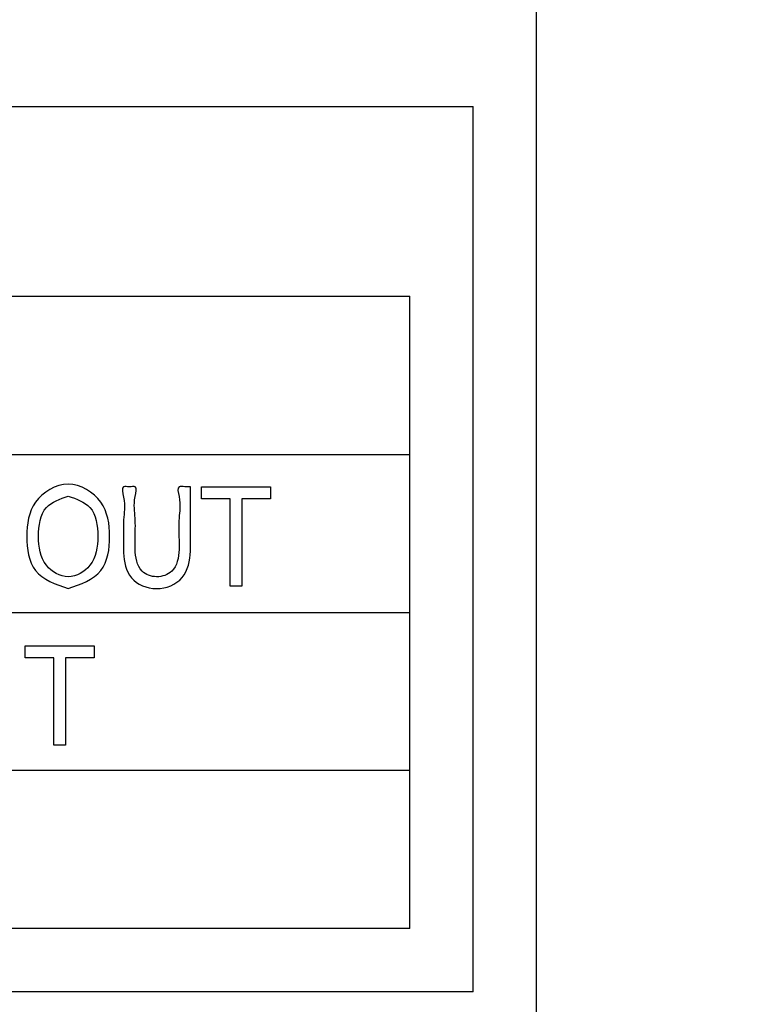
# Model space of a CAD drawing. Units: inches. Extents: x 1 to 840, y -24 to 570.
# Drawn here: x 692 to 703, y 311 to 326 of the extents above; entities that cross this region are included whole.
import ezdxf

# ---------------------------------------------------------------- set-up
doc = ezdxf.new("R2010")
doc.units = ezdxf.units.IN
for name, color, linetype in [('1', 7, 'Continuous'), ('_U_5916_U_5F62_U_7DDA', 7, 'Continuous'), ('_U_6587_U_5B57_U_306A_U_3069', 7, 'Continuous')]:
    doc.layers.add(name, color=color, linetype=linetype)

# ---------------------------------------------------------------- blocks, each defined once
blk = doc.blocks.new('SF438_O__', base_point=(-73.8333, 0))
at = {"color": 7, "linetype": 'Continuous'}
blk.add_line((699.8532, 310.3809), (699.8532, 340.3809), dxfattribs=at)
for radius, start, end in [(74.9127, -81.556296, -98.443704), (74.5, 27.692739, -98.490823), (72.8987, 27.751932, -119.252804), (70.75, -40.603401, 145.865094)]:
    blk.add_arc((731.8532, 320.3809), radius, start, end, dxfattribs=at)
at = {"layer": '_U_5916_U_5F62_U_7DDA', "color": 2, "linetype": 'Continuous'}
for points in [[(668.8535, 324.8808), (698.8532, 324.8808)], [(698.8532, 310.8809), (698.8532, 324.8808)], [(698.8532, 310.8809), (668.8535, 310.8809)]]:
    blk.add_lwpolyline(points, dxfattribs=at)
at = {"layer": '_U_6587_U_5B57_U_306A_U_3069', "color": 2, "linetype": 'Continuous'}
for points in [[(669.8522, 321.8814), (697.8524, 321.8814)], [(697.8524, 311.8814), (697.8524, 321.8814)], [(669.8522, 319.3813), (697.8524, 319.3813)], [(669.8522, 316.8816), (697.8524, 316.8816)], [(697.8524, 314.3818), (669.8522, 314.3818)], [(697.8524, 311.8814), (669.8522, 311.8814)]]:
    blk.add_lwpolyline(points, dxfattribs=at)
for points in [[(694.5541, 318.8685), (695.6462, 318.8685), (695.6462, 318.6804), (695.1914, 318.6804), (695.1914, 317.2993), (695.0095, 317.2993), (695.0095, 318.6804), (694.5541, 318.6804), (694.5541, 318.8685)], [(691.7663, 316.3529), (692.8584, 316.3529), (692.8584, 316.1648), (692.4033, 316.1648), (692.4033, 314.7837), (692.2217, 314.7837), (692.2217, 316.1648), (691.7663, 316.1648), (691.7663, 316.3529)]]:
    blk.add_lwpolyline(points, close=True, dxfattribs=at)
for points, knots in [([(692.4481, 317.2578), (692.2474, 317.328), (691.8568, 317.4645), (691.7612, 318.092), (691.8568, 318.6701), (692.4481, 319.0334), (693.0394, 318.6701), (693.135, 318.092), (693.0394, 317.4645), (692.6488, 317.328), (692.4481, 317.2578)], [0, 0, 0, 0, 0.5899916, 1.1478594, 1.7056647, 2.2956876, 2.8857105, 3.4435158, 4.0013836, 4.5913752, 4.5913752, 4.5913752, 4.5913752]), ([(694.3825, 318.8685), (694.3825, 318.8155), (694.3824, 318.6457), (694.3833, 318.3596), (694.3802, 318.072), (694.3886, 317.7596), (694.3097, 317.3833), (693.8466, 317.1951), (693.3931, 317.3789), (693.3173, 317.7423), (693.328, 318.0482), (693.3106, 318.3595), (693.3599, 318.6), (693.2783, 318.8952), (693.415, 318.8588), (693.5493, 318.8951), (693.4732, 318.6159), (693.5172, 318.3882), (693.5068, 318.0938), (693.502, 317.8158), (693.5459, 317.524), (693.8488, 317.4147), (694.1543, 317.5186), (694.2058, 317.8117), (694.2, 318.0905), (694.1893, 318.3854), (694.2357, 318.6166), (694.1554, 318.8927), (694.2964, 318.8639), (694.3538, 318.867), (694.3825, 318.8685)], [0, 0, 0, 0, 0.1591474, 0.5092716, 0.8593958, 1.0185432, 1.4556084, 1.9007031, 2.3307129, 2.7412881, 2.9048764, 3.2647707, 3.624665, 3.7882533, 3.8792039, 3.9701545, 4.124511, 4.4640954, 4.8036797, 4.9580363, 5.320214, 5.5684317, 5.8234874, 6.1853162, 6.3403456, 6.6814103, 7.022475, 7.1775044, 7.2682827, 7.359061, 7.359061, 7.359061, 7.359061]), ([(692.4481, 318.7221), (692.317, 318.6769), (692.0256, 318.5766), (691.9548, 318.0763), (692.0256, 317.6189), (692.4481, 317.3678), (692.8707, 317.6188), (692.9413, 318.0763), (692.8707, 318.5766), (692.5793, 318.677), (692.4481, 318.7221)], [0, 0, 0, 0, 0.388219, 0.862459, 1.336699, 1.724918, 2.1132513, 2.5874574, 3.0616635, 3.4499969, 3.4499969, 3.4499969, 3.4499969])]:
    blk.add_open_spline(points, degree=3, knots=knots, dxfattribs=at)

msp = doc.modelspace()

# ---------------------------------------------------------------- block references
at = {"layer": '1'}
msp.add_blockref('SF438_O__', (-73.833, 0), dxfattribs=at)

doc.saveas('drawing.dxf')
